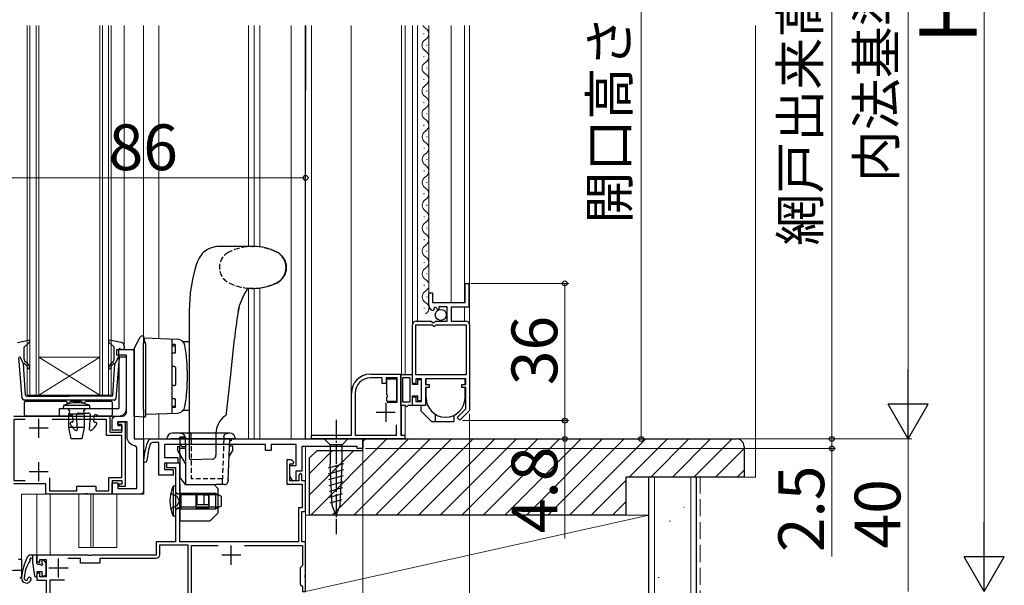
# Model space of a CAD drawing. Extents: x 0 to 1056, y 0 to 1573.
# Drawn here: x 131 to 389, y 986 to 1135 of the extents above; entities that cross this region are included whole.
import ezdxf

# ---------------------------------------------------------------- set-up
doc = ezdxf.new("R2010")
doc.units = 0
for name, pattern in [('HIDDEN', [9.525, 6.35, -3.175]), ('YCENTER_1', [13, 10, -1, 1, -1]), ('YHIDDEN_1', [4, 3, -1])]:
    doc.linetypes.add(name, pattern=pattern)
for name, color, linetype, lineweight in [('YKK_11', 7, 'CONTINUOUS', 30), ('YKK_12', 2, 'CONTINUOUS', 13), ('YKK_13', 4, 'CONTINUOUS', 30), ('YKK_D', 6, 'CONTINUOUS', 13), ('YSS_K', 3, 'CONTINUOUS', 13), ('YSS_KE', 3, 'CONTINUOUS', 30)]:
    doc.layers.add(name, color=color, linetype=linetype, lineweight=lineweight)
doc.styles.add('text-b', font='txt')

msp = doc.modelspace()

# ---------------------------------------------------------------- linework, layer by layer
at = {"layer": 'YKK_11', "linetype": 'ByBlock', "lineweight": -2, "ltscale": 0.5}
for p, q in [((247.81, 1060.52), (247.81, 1065.52)), ((247.81, 1065.52), (248.81, 1065.52)), ((248.81, 1065.52), (248.81, 1059.32)), ((238.31, 1059.72), (238.31, 1063.02)), ((238.31, 1063.02), (239.31, 1063.02)), ((239.31, 1063.02), (239.31, 1060.52)), ((239.31, 1060.52), (247.81, 1060.52)), ((240.09, 1059.26), (239.62, 1058.99)), ((239.62, 1058.99), (239.7, 1058.67)), ((240.65, 1058.7), (240.09, 1059.26)), ((240.91, 1058.8), (240.65, 1058.7)), ((243.11, 1059.42), (240.91, 1059.42)), ((240.91, 1059.42), (240.91, 1058.8)), ((243.11, 1055.62), (243.11, 1059.42)), ((248.81, 1059.32), (244.21, 1059.32)), ((244.21, 1059.32), (244.21, 1055.62)), ((239.7, 1058.67), (239.49, 1058.42)), ((234.01, 1039.27), (234.01, 1054.62)), ((234.91, 1041.52), (234.91, 1054.62)), ((234.91, 1054.62), (239.21, 1054.62)), ((235.01, 1055.62), (238.94, 1055.62)), ((238.94, 1055.62), (239.48, 1055.17)), ((239.21, 1054.62), (239.51, 1054.32)), ((239.48, 1055.17), (239.81, 1055.32)), ((239.51, 1054.32), (239.91, 1054.32)), ((239.81, 1055.32), (240.11, 1055.62)), ((239.91, 1054.32), (240.21, 1054.62)), ((240.11, 1055.62), (243.11, 1055.62)), ((240.21, 1054.62), (248.11, 1054.62)), ((244.21, 1055.62), (248.01, 1055.62)), ((248.11, 1054.62), (248.11, 1041.52)), ((249.01, 1054.62), (249.01, 1032.21)), ((223.01, 1041.72), (231.01, 1041.72)), ((226.11, 1040.72), (223.01, 1040.72)), ((226.11, 1039.22), (226.11, 1040.72)), ((230.01, 1040.72), (227.11, 1040.72)), ((227.11, 1040.72), (227.11, 1039.22)), ((230.01, 1034.32), (230.01, 1040.72)), ((231.01, 1041.72), (231.01, 1025.72)), ((248.11, 1041.52), (234.91, 1041.52)), ((227.11, 1039.22), (226.11, 1039.22)), ((234.91, 1039.27), (234.01, 1039.27)), ((236.41, 1040.52), (234.91, 1040.52)), ((234.91, 1040.52), (234.91, 1039.27)), ((236.41, 1034.52), (236.41, 1040.52)), ((248.01, 1040.52), (237.41, 1040.52)), ((237.41, 1040.52), (237.41, 1039.02)), ((237.41, 1039.02), (238.41, 1039.02)), ((238.41, 1038.22), (237.41, 1038.22)), ((237.41, 1038.22), (237.41, 1033.52)), ((238.41, 1039.02), (238.41, 1038.22)), ((247.01, 1038.22), (247.01, 1039.02)), ((247.01, 1039.02), (248.01, 1039.02)), ((248.01, 1038.22), (247.01, 1038.22)), ((248.01, 1039.02), (248.01, 1040.52)), ((248.01, 1032.63), (248.01, 1038.22)), ((218.01, 1025.72), (218.01, 1036.72)), ((219.01, 1036.72), (219.01, 1025.72)), ((234.01, 1033.52), (234.01, 1035.77)), ((234.01, 1035.77), (234.91, 1035.77)), ((234.91, 1035.77), (234.91, 1034.52)), ((227.41, 1034.32), (230.01, 1034.32)), ((237.41, 1033.52), (234.01, 1033.52)), ((234.91, 1034.52), (236.41, 1034.52)), ((245.76, 1030.38), (248.01, 1032.63)), ((246.46, 1029.67), (245.76, 1030.38)), ((249.01, 1032.21), (246.46, 1029.67)), ((229.81, 1025.72), (229.81, 1028.43)), ((207.51, 1024.72), (207.51, 1025.72)), ((207.51, 1025.72), (218.01, 1025.72)), ((219.01, 1025.72), (229.81, 1025.72)), ((231.01, 1025.72), (232.01, 1025.72)), ((232.01, 1025.72), (232.01, 1024.72)), ((164.77, 1024.43), (165.22, 1024.72)), ((165.22, 1024.72), (221, 1024.72)), ((165.82, 1023.82), (165.36, 1023.51)), ((167.5, 1023.82), (165.82, 1023.82)), ((167.5, 1015.22), (167.5, 1023.82)), ((195.5, 1023.22), (169, 1023.22)), ((169, 1023.22), (169, 1019.82)), ((195.5, 1021.72), (195.5, 1023.22)), ((203.5, 1023.22), (197, 1023.22)), ((197, 1023.22), (197, 1021.72)), ((203.5, 1017.72), (203.5, 1023.22)), ((219.5, 1022.72), (205, 1022.72)), ((205, 1022.72), (205, 1016.22)), ((232.01, 1024.72), (207.51, 1024.72)), ((219.5, 1022.22), (219.5, 1022.72)), ((221, 1024.72), (221, 1022.22)), ((197, 1021.72), (195.5, 1021.72)), ((221, 1022.22), (219.5, 1022.22)), ((169, 1019.82), (172.5, 1019.82)), ((172.5, 1018.32), (169, 1018.32)), ((169, 1018.32), (169, 1016.72)), ((172.5, 1019.82), (172.5, 1018.32)), ((201.9, 1014.92), (201.9, 1017.72)), ((201.9, 1017.72), (203.5, 1017.72)), ((171.3, 1015.22), (167.5, 1015.22)), ((169, 1016.72), (171.3, 1016.72)), ((171.3, 1016.72), (171.3, 1015.22)), ((202.67, 1013.64), (201.9, 1014.92)), ((205, 1016.22), (203.4, 1016.22)), ((203.4, 1016.22), (203.4, 1013.84)), ((203.4, 1013.84), (202.67, 1013.64))]:
    msp.add_line(p, q, dxfattribs=at)
at = {"layer": 'YKK_11', "ltscale": 0.5}
for p, q in [((227.01, 1034.22), (227.01, 1029.22)), ((224.51, 1031.72), (229.51, 1031.72)), ((189, 994.22), (184, 994.22)), ((186.5, 991.72), (186.5, 996.72)), ((141.2, 988.32), (141.2, 993.32)), ((143.7, 990.82), (138.7, 990.82))]:
    msp.add_line(p, q, dxfattribs=at)
at = {"layer": 'YKK_11'}
for p, q in [((136, 1025.01), (136, 1030.01)), ((138.5, 1027.51), (133.5, 1027.51)), ((136, 1013.61), (136, 1018.61)), ((138.5, 1016.11), (133.5, 1016.11))]:
    msp.add_line(p, q, dxfattribs=at)
at = {"layer": 'YKK_11', "linetype": 'ByBlock', "lineweight": -2, "ltscale": 0.5}
msp.add_lwpolyline([(161, 1048.21), (161, 1024.71), (163.5, 1024.71), (163.5, 1010.21), (155.3, 1010.21), (155.3, 1013.21), (156.8, 1013.21), (156.8, 1011.71), (161.7, 1011.71), (161.7, 1022.43), (161.25, 1022.93, -0.38311), (159.2, 1025.21), (159.2, 1029.21), (156.8, 1029.21), (156.8, 1028.21), (157.8, 1028.21), (157.8, 1027.01), (155.3, 1027.01), (155.3, 1029.71, -0.414213), (156.3, 1030.71), (158, 1030.71, 0.414213), (159, 1031.71), (159, 1046.71), (156.5, 1046.71), (156.5, 1048.21)], format="xyb", close=True, dxfattribs=at)
at = {"layer": 'YKK_11', "linetype": 'ByBlock', "lineweight": -2}
for points in [[(129.5, 1030.71), (154.7, 1030.71), (154.7, 1026.51), (157.8, 1026.51), (157.8, 1028.51), (156.8, 1028.51), (156.8, 1029.21), (158.7, 1029.21), (158.7, 1012.21), (157.1, 1012.21), (157.1, 1012.91), (157.9, 1012.91), (157.9, 1013.71), (155.3, 1013.71), (155.3, 1010.21), (148.96, 1010.21), (148.77, 1010.33), (148.22, 1010.33), (148.04, 1010.21), (137.9, 1010.21), (137.9, 1012.91), (129.5, 1012.91)], [(132.44, 1029.81), (129.5, 1029.81), (129.5, 1013.81), (132.44, 1013.81)], [(138.8, 1014.49), (138.8, 1011.11), (146, 1011.11), (146, 1012.31), (151, 1012.31), (151, 1011.11), (154.4, 1011.11), (154.4, 1014.61), (157.8, 1014.61), (157.8, 1025.61), (153.8, 1025.61), (153.8, 1029.81)], [(153.8, 1029.81), (139.56, 1029.81)]]:
    msp.add_lwpolyline(points, dxfattribs=at)
at = {"layer": 'YKK_11', "linetype": 'ByBlock', "lineweight": -2, "ltscale": 0.5}
for points in [[(206, 1013.72), (205, 1013.72), (205, 1015.42), (204.7, 1015.72), (204.2, 1015.22), (204.2, 1013.72), (201.9, 1013.72), (201.9, 1018.22), (202.78, 1018.22), (202.94, 1018.62), (202.3, 1019.22), (201.1, 1019.22), (201.1, 1012.82), (205.1, 1012.82), (205.1, 1006.62), (204.1, 1006.62), (204.1, 997.72), (173, 997.72), (173, 1018.32), (169.5, 1018.32), (169.5, 1017.22), (171.9, 1017.22), (171.9, 997.72), (166.8, 997.72), (166.8, 994.22), (149.96, 994.22), (149.77, 994.1), (149.22, 994.1), (149.04, 994.22), (135.5, 994.22), (135.5, 992.72), (136, 992.22), (136.3, 992.52), (136.3, 993.12), (138, 993.12), (138, 988.52), (136.3, 988.52), (136.3, 989.42), (136, 989.72), (135.5, 989.22), (135.5, 987.62), (138, 987.62), (138, 974.22)], [(206, 1005.72), (206, 1013.72)], [(206, 997.72), (205, 997.72), (205, 1005.72), (206, 1005.72)], [(205.2, 991.52), (204.9, 991.22), (204.6, 990.92), (204.6, 986.52), (204.9, 986.22), (205.2, 985.92), (205.2, 984.72), (206, 984.72), (206, 988.26), (205.88, 988.45), (205.88, 989), (206, 989.18), (206, 997.72)], [(120.8, 972.84), (138.9, 973.35), (138.9, 974.32), (153.92, 974.32), (163.46, 974.82), (175.2, 974.82), (175.2, 972.72), (177.03, 972.72), (177.22, 972.38), (177, 972), (177, 952.72), (179, 952.72), (179, 953.42), (177.9, 953.42), (177.9, 969.02), (179, 969.02), (179, 969.72), (177.9, 969.72), (177.9, 973.62), (176.1, 973.62), (176.1, 996.72), (183.04, 996.72)], [(189.96, 996.72), (205.2, 996.72)], [(205.2, 996.72), (205.2, 991.52)]]:
    msp.add_lwpolyline(points, dxfattribs=at)
msp.add_lwpolyline([(142.8, 987.62), (138.9, 987.62), (138.9, 975.22), (153.9, 975.22), (163.44, 975.72), (175.2, 975.72), (175.2, 996.82), (167.7, 996.82), (167.7, 994.32, -0.414213), (166.7, 993.32), (152, 993.32), (152, 992.12), (147, 992.12), (147, 993.32), (143.6, 993.32)], format="xyb", dxfattribs=at)
at = {"layer": 'YKK_11', "linetype": 'ByBlock', "lineweight": -2}
msp.add_lwpolyline([(130.7, 993.21), (131.5, 993.21), (131.5, 990.21), (129.5, 990.21, -0.414213)], format="xyb", dxfattribs=at)
at = {"layer": 'YKK_11', "linetype": 'ByBlock', "lineweight": -2, "ltscale": 0.5}
for centre, radius, start, end in [((239.61, 1059.72), 1.3, 180.0001, 264.7843), ((235.01, 1054.62), 1, 89.9991, 179.9991), ((248.01, 1054.62), 1, 359.9991, 89.9983), ((223.01, 1036.72), 5, 90, 180), ((223.01, 1036.72), 4, 90, 180), ((178.48, 1018.34), 15, 156.064, 177.2023), ((178.48, 1018.34), 14.1, 158.5069, 177.2023), ((163.94, 1019.05), 0.45, 177.2023, 357.2023)]:
    msp.add_arc(centre, radius, start, end, dxfattribs=at)
at = {"layer": 'YKK_12'}
for p, q in [((133, 1133.22), (133, 1036.21)), ((133.7, 1036.21), (133.7, 1133.22)), ((135.3, 1133.22), (135.3, 1036.21)), ((136, 1036.21), (136, 1133.22)), ((152, 1133.22), (152, 1036.21)), ((152.7, 1036.21), (152.7, 1133.22)), ((154.3, 1133.22), (154.3, 1036.21)), ((155, 1036.21), (155, 1133.22)), ((158.4, 1048.21), (158.4, 1133.22)), ((163.5, 1133.22), (163.5, 1011.21)), ((163.5, 1133.22), (163.5, 1024.72)), ((167.5, 1051.07), (167.5, 1133.22)), ((191, 1133.22), (191, 1075.17)), ((192.5, 1133.22), (192.5, 1075.21)), ((194, 1133.22), (194, 1075.09)), ((202.2, 1133.22), (202.2, 1024.72)), ((191, 1064.26), (191, 1024.72)), ((192.5, 1064.22), (192.5, 1024.72)), ((194, 1064.34), (194, 1024.72)), ((152, 1046.21), (136, 1046.21)), ((152, 1036.21), (136, 1046.21)), ((136, 1036.21), (152, 1046.21)), ((161, 1048.21), (160.5, 1048.21)), ((161, 1024.71), (161, 1048.21)), ((133, 1036.21), (136, 1036.21)), ((152, 1036.21), (136, 1036.21)), ((152, 1036.21), (155, 1036.21)), ((167.5, 1024.72), (167.5, 1031.35)), ((163.5, 1024.71), (161, 1024.71)), ((163.5, 1024.72), (167.5, 1024.72)), ((170.47, 1024.72), (167.5, 1024.72)), ((167.5, 1024.72), (221, 1024.72)), ((206, 1022.72), (206, 984.72)), ((131.5, 990.21), (131.5, 1010.21)), ((162.5, 1010.21), (131.5, 1010.21)), ((135.5, 1010.21), (135.5, 994.22)), ((139, 1010.21), (139, 994.22)), ((146.5, 1010.21), (146.5, 996.22)), ((149.7, 996.22), (149.7, 1010.21)), ((150.3, 1010.21), (150.3, 996.22)), ((156.5, 1010.21), (156.5, 996.22)), ((139, 994.22), (135.5, 994.22)), ((146.5, 996.22), (156.5, 996.22)), ((131.5, 990.21), (127.7, 990.21)), ((127.7, 990.21), (131.5, 990.21))]:
    msp.add_line(p, q, dxfattribs=at)
at = {"layer": 'YKK_12', "ltscale": 0.5}
for p, q in [((207.51, 1133.22), (207.51, 1123.22)), ((207.51, 1025.72), (207.51, 1133.22)), ((217.91, 1133.22), (217.91, 1123.22)), ((231.11, 1133.22), (231.11, 1123.22)), ((232.11, 1133.22), (232.11, 1123.22)), ((234.01, 1123.22), (234.01, 1133.22)), ((235.31, 1133.22), (235.31, 1123.22)), ((237.05, 1131.1), (237.05, 1130.9)), ((238.31, 1133.22), (238.31, 1062.52)), ((244.21, 1123.22), (244.21, 1133.22)), ((247.71, 1123.22), (247.71, 1133.22)), ((249.01, 1123.22), (249.01, 1133.22)), ((237.81, 1128.1), (237.81, 1127.9)), ((237.03, 1125.09), (237.03, 1124.89)), ((237.05, 1125.1), (237.05, 1124.9)), ((217.91, 1123.22), (217.91, 1025.8)), ((231.11, 1041.52), (231.11, 1123.22)), ((232.11, 1041.52), (232.11, 1123.22)), ((234.01, 1054.63), (234.01, 1123.22)), ((235.31, 1123.22), (235.31, 1055.62)), ((237.81, 1122.1), (237.81, 1121.9)), ((244.21, 1060.52), (244.21, 1123.22)), ((247.71, 1060.6), (247.71, 1123.22)), ((249.01, 1054.38), (249.01, 1123.22)), ((237.05, 1119.1), (237.05, 1118.9)), ((237.81, 1116.1), (237.81, 1115.9)), ((237.05, 1113.1), (237.05, 1112.9)), ((237.81, 1110.1), (237.81, 1109.9)), ((237.05, 1107.1), (237.05, 1106.9)), ((237.83, 1104.11), (237.83, 1103.91)), ((237.07, 1101.11), (237.07, 1100.91)), ((237.83, 1098.11), (237.83, 1097.91)), ((237.07, 1095.11), (237.07, 1094.91)), ((237.83, 1092.11), (237.83, 1091.91)), ((237.05, 1089.1), (237.05, 1088.9)), ((237.07, 1089.11), (237.07, 1088.91)), ((237.83, 1086.11), (237.83, 1085.91)), ((237.07, 1083.11), (237.07, 1082.91)), ((237.83, 1080.11), (237.83, 1079.91)), ((237.07, 1077.11), (237.07, 1076.91)), ((237.83, 1074.11), (237.83, 1073.91)), ((237.07, 1071.11), (237.07, 1070.91)), ((237.84, 1068.12), (237.84, 1067.92)), ((237.08, 1065.12), (237.08, 1064.92)), ((237.84, 1062.12), (237.84, 1061.92)), ((237.08, 1059.12), (237.08, 1058.92)), ((247.71, 1055.62), (247.71, 1059.32)), ((231.11, 1025.8), (231.11, 1033.52)), ((232.11, 1025.72), (232.11, 1033.52)), ((232.11, 1025.72), (231.31, 1025.72))]:
    msp.add_line(p, q, dxfattribs=at)
for centre, start, end in [((238.27, 1134), 207.0577, 240.8006), ((236.59, 1131), 299.1906, 60.8094), ((238.27, 1128), 119.1994, 240.8006), ((236.59, 1125), 299.1906, 60.8094), ((238.27, 1122), 119.1994, 240.8006), ((236.59, 1119), 299.1906, 60.8094), ((238.27, 1116), 119.1994, 240.8006), ((236.59, 1113), 299.1906, 60.8094), ((238.27, 1110), 119.1994, 240.8006), ((236.59, 1107), 299.1906, 60.8094), ((238.29, 1104.01), 119.1994, 240.8006), ((236.61, 1101.01), 299.1906, 60.8094), ((238.29, 1098.01), 119.1994, 240.8006), ((236.61, 1095.01), 299.1906, 60.8094), ((238.29, 1092.01), 119.1994, 240.8006), ((236.61, 1089.01), 299.1906, 60.8094), ((238.29, 1086.01), 119.1994, 240.8006), ((236.61, 1083.01), 299.1906, 60.8094), ((238.29, 1080.01), 119.1994, 240.8006), ((236.61, 1077.01), 299.1906, 60.8094), ((238.29, 1074.01), 119.1994, 240.8006), ((236.61, 1071.01), 299.1906, 60.8094), ((238.3, 1068.02), 119.1994, 240.8006), ((236.63, 1065.02), 299.1906, 60.8094), ((238.3, 1062.02), 119.1994, 240.8006), ((236.63, 1059.02), 299.1906, 60.8094)]:
    msp.add_arc(centre, 1.72, start, end, dxfattribs=at)
at = {"layer": 'YKK_12'}
msp.add_arc((162.5, 1011.21), 1, 270, 0, dxfattribs=at)
at = {"layer": 'YKK_13'}
for p, q in [((206.01, 1133.22), (206.01, 1116.22)), ((206.01, 1024.72), (206.01, 1133.22)), ((180.09, 1074.3), (179.66, 1074.01)), ((180.58, 1074.57), (180.09, 1074.3)), ((181.09, 1074.79), (180.58, 1074.57)), ((181.64, 1074.97), (181.09, 1074.79)), ((182.21, 1075.1), (181.64, 1074.97)), ((182.7, 1075.17), (182.21, 1075.1)), ((183.25, 1075.21), (182.7, 1075.17)), ((192.25, 1075.21), (183.25, 1075.21)), ((191.99, 1075.21), (192.25, 1075.21)), ((192.14, 1075.21), (192.14, 1075.21)), ((178.09, 1072.16), (177.69, 1071.28)), ((178.33, 1072.58), (178.09, 1072.16)), ((178.6, 1072.97), (178.33, 1072.58)), ((178.91, 1073.34), (178.6, 1072.97)), ((179.25, 1073.68), (178.91, 1073.34)), ((179.66, 1074.01), (179.25, 1073.68)), ((177.04, 1069.44), (176.77, 1068.49)), ((177.34, 1070.37), (177.04, 1069.44)), ((177.69, 1071.28), (177.34, 1070.37)), ((176.3, 1066.56), (175.95, 1064.57)), ((176.77, 1068.49), (176.3, 1066.56)), ((175.95, 1064.57), (175.75, 1063.01)), ((191.99, 1064.21), (190.96, 1064.21)), ((192.25, 1064.21), (191.99, 1064.21)), ((192.31, 1064.21), (192.14, 1064.21)), ((192.43, 1064.21), (192.31, 1064.21)), ((175.61, 1061.43), (175.53, 1059.83)), ((175.75, 1063.01), (175.61, 1061.43)), ((175.53, 1059.83), (175.5, 1058.21)), ((188.54, 1059.25), (188.41, 1058.7)), ((188.54, 1059.25), (188.63, 1059.63)), ((175.5, 1058.21), (175.5, 1055.67)), ((188.41, 1058.7), (188.28, 1057.89)), ((175.5, 1055.67), (175.5, 1019.73)), ((161.91, 1050.07), (162.6, 1051.41)), ((163.17, 1051.79), (163.5, 1051.81)), ((163.5, 1051.81), (163.5, 1051.41)), ((163.5, 1051.21), (172.46, 1050.9)), ((161.08, 1048.46), (161.91, 1050.07)), ((163.5, 1032.41), (163.5, 1049.82)), ((164, 1049.54), (164, 1032.41)), ((171, 1031.47), (171, 1050.95)), ((171.8, 1049.46), (171, 1049.46)), ((171, 1049.11), (171.8, 1049.11)), ((171.8, 1049.46), (171.8, 1047.21)), ((175.5, 1050.21), (174.01, 1050.21)), ((175.5, 1050.21), (175.5, 1032.21)), ((186.83, 1045.91), (187.1, 1048.45)), ((187.1, 1048.45), (187.36, 1050.98)), ((159, 1046.21), (157, 1046.21)), ((157, 1046.21), (157, 1032.71)), ((159, 1032.71), (159, 1046.21)), ((161, 1046.86), (161, 1048.14)), ((161, 1032.56), (161, 1046.86)), ((171.8, 1047.21), (171, 1047.21)), ((186.56, 1043.37), (186.83, 1045.91)), ((171.5, 1043.71), (171, 1043.71)), ((186.29, 1040.83), (186.56, 1043.37)), ((172, 1039.21), (172, 1043.21)), ((185.28, 1031.44), (186.29, 1040.83)), ((171.5, 1038.71), (171, 1038.71)), ((132.25, 1031.01), (132.25, 1034.31)), ((132.55, 1034.61), (143, 1034.61)), ((144.49, 1034.61), (147, 1034.61)), ((148.49, 1034.61), (154.95, 1034.61)), ((155.25, 1034.31), (155.25, 1031.01)), ((171.8, 1035.21), (171, 1035.21)), ((171, 1033.31), (171.8, 1033.31)), ((171.8, 1032.96), (171, 1032.96)), ((171.8, 1035.21), (171.8, 1033)), ((143.85, 1030.71), (132.55, 1030.71)), ((141.5, 1032.71), (157, 1032.71)), ((141.5, 1030.71), (141.5, 1032.71)), ((141.5, 1030.71), (157, 1030.71)), ((144.02, 1030.77), (144.42, 1031.06)), ((145, 1029.33), (144.9, 1030.83)), ((146.14, 1027.23), (145.9, 1030.87)), ((146.5, 1031.51), (149, 1031.51)), ((149.35, 1027.23), (149.59, 1030.87)), ((150.49, 1029.33), (150.59, 1030.83)), ((151.47, 1030.77), (151.07, 1031.06)), ((154.95, 1030.71), (151.64, 1030.71)), ((161, 1030.56), (161, 1032.56)), ((163.5, 1030.41), (161, 1030.56)), ((163.73, 1030.43), (163.5, 1030.41)), ((164, 1031.23), (172.46, 1031.52)), ((175.5, 1032.21), (174.01, 1032.21)), ((144.8, 1029.11), (144.55, 1029.11)), ((150.69, 1029.11), (150.95, 1029.11)), ((186.1, 1026.22), (171.1, 1026.22)), ((173.27, 1026.22), (173.28, 1026.22)), ((182.5, 1026.21), (182.5, 1020.42)), ((169.6, 1024.72), (170.6, 1024.72)), ((187.6, 1024.72), (170.6, 1024.72)), ((172.5, 1021.72), (172.5, 1022.72)), ((172.5, 1022.72), (173, 1022.72)), ((173, 1024.72), (173, 1022.83)), ((173, 1022.72), (173, 1022.83)), ((174.5, 1023.22), (174.5, 1024.72)), ((174.5, 1023.22), (174.5, 1022.72)), ((185.71, 1013.69), (186.1, 1024.72)), ((186.9, 1022.82), (186.03, 1022.82)), ((186.5, 1024.22), (186.08, 1024.22)), ((186.5, 1024.72), (186.5, 1024.22)), ((186.9, 1021.82), (186.9, 1022.82)), ((206.01, 1024.72), (217.71, 1024.72)), ((174.5, 1018.26), (172.5, 1021.72)), ((173, 1020.86), (173, 1014.72)), ((186.9, 1021.82), (185.94, 1020.16)), ((174.5, 1018.73), (174.5, 1014.43)), ((181.53, 1019.42), (176.02, 1019.23)), ((173, 1012.72), (173, 1014.72)), ((174.5, 1012.72), (173, 1014.72)), ((173, 1012.72), (173, 1003.22)), ((174.5, 1012.72), (178, 1012.72)), ((178, 1012.72), (182.5, 1012.72)), ((182, 1012.72), (183, 1011.72)), ((184.72, 1012.72), (182.5, 1012.72)), ((177.2, 1010.22), (177.2, 1006.72)), ((180.7, 1010.22), (177.2, 1010.22)), ((177.5, 1010.22), (177.5, 1007.52)), ((179.32, 1010.02), (179.32, 1007.52)), ((179.32, 1010.02), (180.5, 1010.02)), ((180.5, 1010.02), (180.5, 1010.22)), ((180.5, 1010.02), (180.5, 1007.52)), ((180.7, 1006.72), (180.7, 1010.22)), ((183, 1011.72), (183, 1005.72)), ((177.5, 1007.52), (179.32, 1007.52)), ((179.32, 1007.52), (180.5, 1007.52)), ((177.2, 1006.72), (180.7, 1006.72)), ((183, 1005.22), (181, 1003.22)), ((183, 1005.72), (183, 1005.22)), ((173, 1003.22), (174.5, 1003.22)), ((174.5, 1003.22), (180.5, 1003.22)), ((180.5, 1003.22), (181, 1003.22)), ((134.5, 993.22), (134.46, 993.22)), ((131.5, 990.21), (131.5, 988.74)), ((134.55, 991.16), (134.9, 988.78)), ((135.5, 989.62), (135.5, 988.82))]:
    msp.add_line(p, q, dxfattribs=at)
at = {"layer": 'YKK_13', "ltscale": 0.5}
for p, q in [((130.42, 1050.06), (133.35, 1050.61)), ((132.2, 1045.68), (132.2, 1048.68)), ((132.3, 1048.9), (133.6, 1050.09)), ((155.7, 1048.9), (154.4, 1050.09)), ((157.58, 1050.06), (154.65, 1050.61)), ((155.8, 1045.68), (155.8, 1048.68)), ((158.4, 1049.08), (158.4, 1048.51)), ((131.65, 1035.35), (130.8, 1046.09)), ((131, 1046.41), (132.01, 1044.41)), ((157, 1046.41), (155.99, 1044.41)), ((156.35, 1035.35), (157.2, 1046.09)), ((157, 1046.41), (157, 1048.11)), ((157.38, 1048.4), (158.02, 1048.22)), ((132.57, 1036.18), (132.01, 1044.41)), ((132.36, 1044.43), (132.74, 1044.1)), ((133.06, 1044.49), (132.56, 1044.91)), ((154.94, 1044.49), (155.44, 1044.91)), ((155.64, 1044.43), (155.26, 1044.1)), ((155.43, 1036.18), (155.99, 1044.41)), ((231.01, 1033.52), (231.01, 1041.52)), ((234.01, 1041.52), (231.01, 1041.52)), ((233.31, 1040.72), (231.51, 1040.72)), ((231.51, 1034.32), (231.51, 1040.72)), ((233.31, 1040.72), (233.31, 1034.32)), ((234.01, 1039.02), (234.01, 1041.52)), ((227.31, 1036.32), (227.31, 1040.32)), ((227.51, 1040.52), (229.61, 1040.52)), ((229.81, 1040.32), (229.81, 1034.72)), ((235.41, 1039.02), (234.01, 1039.02)), ((235.41, 1040.27), (236.41, 1040.27)), ((235.41, 1039.02), (235.41, 1040.27)), ((236.41, 1034.77), (236.41, 1040.27)), ((237.61, 1039.04), (237.61, 1040.52)), ((237.61, 1035.52), (237.61, 1038.21)), ((247.81, 1039.04), (247.81, 1040.52)), ((247.81, 1035.52), (247.81, 1038.2)), ((132.87, 1035.91), (144, 1035.91)), ((155.13, 1035.91), (144, 1035.91)), ((227.31, 1034.72), (227.31, 1035.72)), ((234.01, 1036.02), (235.41, 1036.02)), ((234.01, 1033.52), (234.01, 1036.02)), ((235.41, 1034.77), (235.41, 1036.02)), ((155.85, 1034.91), (132.15, 1034.91)), ((229.61, 1034.52), (227.51, 1034.52)), ((232.21, 1033.52), (231.01, 1033.52)), ((233.31, 1034.32), (231.51, 1034.32)), ((234.01, 1033.52), (232.81, 1033.52)), ((235.41, 1034.77), (236.41, 1034.77)), ((236.21, 1033.52), (236.21, 1032.12)), ((236.21, 1032.12), (239.01, 1029.32)), ((240.01, 1031.2), (240.01, 1029.32)), ((244.91, 1030.92), (244.91, 1029.32)), ((239.01, 1029.32), (244.91, 1029.32)), ((212.45, 1024.72), (210.9, 1024.72)), ((210.9, 1024.72), (212.45, 1023.17)), ((215.55, 1024.72), (212.45, 1024.72)), ((212.45, 1023.17), (212.45, 1018.06)), ((215.55, 1023.17), (212.45, 1023.17)), ((215.55, 1024.72), (217.1, 1024.72)), ((217.1, 1024.72), (215.55, 1023.17)), ((215.55, 1018.06), (215.55, 1023.17)), ((211.98, 1017.13), (216.07, 1018.23)), ((212.97, 1007.22), (212.45, 1018.06)), ((215.03, 1007.22), (215.55, 1018.06)), ((212.05, 1015.6), (216, 1016.66)), ((212.12, 1014.06), (215.92, 1015.08)), ((212.2, 1012.53), (215.85, 1013.51)), ((212.27, 1011), (215.77, 1011.94)), ((212.34, 1009.46), (215.7, 1010.36)), ((212.42, 1007.93), (215.62, 1008.79)), ((214, 1004.72), (212.97, 1007.22)), ((214, 1004.72), (215.03, 1007.22)), ((135.2, 994.22), (133.87, 994.22)), ((134.5, 991.89), (134.5, 994.22)), ((135.5, 992.12), (135.5, 993.92)), ((135.8, 991.82), (136.34, 991.82)), ((136.8, 992.82), (136.8, 992.28)), ((137.14, 992.96), (137.81, 992.29)), ((137.9, 992.08), (137.9, 989.12)), ((135.8, 989.92), (136.8, 989.92)), ((136.8, 989.92), (136.8, 989.12)), ((137.1, 988.82), (137.6, 988.82))]:
    msp.add_line(p, q, dxfattribs=at)
at = {"layer": 'YKK_13', "linetype": 'ByBlock', "lineweight": -2, "ltscale": 0.5}
for p, q in [((142.51, 1033.51), (142.44, 1032.71)), ((149.37, 1033.51), (142.51, 1033.51)), ((149.44, 1032.71), (149.37, 1033.51)), ((142.44, 1032.71), (149.44, 1032.71)), ((143.59, 1032.71), (144.08, 1032.12)), ((144.08, 1032.12), (143.94, 1031.31)), ((143.94, 1027.71), (143.94, 1031.31)), ((143.94, 1031.31), (147.94, 1031.31)), ((148.28, 1032.71), (147.79, 1032.12)), ((147.79, 1032.12), (147.94, 1031.31)), ((147.94, 1031.31), (147.94, 1027.71)), ((147.94, 1027.71), (143.94, 1027.71)), ((144.54, 1024.71), (143.94, 1027.71)), ((147.94, 1027.71), (147.34, 1024.71)), ((147.34, 1024.71), (144.54, 1024.71)), ((171.26, 1012.37), (171.9, 1012.42)), ((171.26, 1012.37), (171.26, 1004.48)), ((171.9, 1012.42), (171.9, 1004.42)), ((171.9, 1010.77), (172.49, 1010.28)), ((172.49, 1010.28), (173.3, 1010.42)), ((182.5, 1010.42), (173.3, 1010.42)), ((173.3, 1010.42), (173.3, 1006.42)), ((182.5, 1006.42), (182.5, 1010.42)), ((182.5, 1010.42), (183.9, 1009.72)), ((183.9, 1009.72), (183.9, 1007.12)), ((183.9, 1007.12), (182.5, 1006.42)), ((171.9, 1006.08), (172.49, 1006.57)), ((172.49, 1006.57), (173.3, 1006.42)), ((173.3, 1006.42), (182.5, 1006.42)), ((171.9, 1004.42), (171.26, 1004.48))]:
    msp.add_line(p, q, dxfattribs=at)
at = {"layer": 'YKK_13', "linetype": 'YCENTER_1', "ltscale": 0.5}
msp.add_line((214, 1029.72), (214, 999.72), dxfattribs=at)
at = {"layer": 'YKK_13', "linetype": 'HIDDEN'}
for p, q in [((174.5, 1025.22), (173, 1025.22)), ((173, 1024.72), (173, 1025.22)), ((173.1, 1025.22), (174.5, 1025.22)), ((173.26, 1026.22), (173.28, 1026.22)), ((174.5, 1024.72), (174.23, 1025.54)), ((174.5, 1025.22), (174.5, 1024.92)), ((176, 1024.83), (176, 1025.96)), ((184.57, 1025.26), (184.55, 1024.72)), ((173.5, 1022.72), (173, 1023.22)), ((173, 1022.22), (173, 1022.72)), ((173.5, 1022.72), (174.5, 1022.72)), ((174.5, 1024.92), (174.5, 1024.72)), ((174.5, 1022.72), (174.5, 1022.52)), ((174.5, 1022.22), (173, 1022.22)), ((173, 1020.86), (173, 1022.22)), ((174.5, 1022.52), (174.5, 1018.85)), ((174.5, 1014.43), (174.5, 1012.72)), ((184.1, 1014.22), (184.1, 1012.72))]:
    msp.add_line(p, q, dxfattribs=at)
at = {"layer": 'YKK_13', "linetype": 'HIDDEN', "ltscale": 0.2}
for p, q in [((176, 1024.72), (176, 1014.22)), ((184.55, 1024.72), (184.18, 1014.22)), ((184.18, 1014.22), (176, 1014.22))]:
    msp.add_line(p, q, dxfattribs=at)
at = {"layer": 'YKK_13', "linetype": 'ByBlock', "lineweight": -2}
for p, q in [((172.34, 1009.57), (170.61, 1010.42)), ((173.3, 1010.04), (172.28, 1010.28)), ((183.26, 1010.04), (173.3, 1010.04)), ((170.61, 1006.42), (172.34, 1007.28)), ((172.95, 1008.42), (172.34, 1009.57)), ((172.34, 1007.28), (172.95, 1008.42)), ((173.3, 1006.8), (172.28, 1006.56)), ((183.26, 1006.8), (173.3, 1006.8))]:
    msp.add_line(p, q, dxfattribs=at)
at = {"layer": 'YKK_13', "ltscale": 0.5}
msp.add_circle((241.46, 1057.27), 1.45, dxfattribs=at)
at = {"layer": 'YKK_13', "linetype": 'YHIDDEN_1', "ltscale": 0.5}
for centre, radius, start, end in [((192.14, 1061.18), 14.03, 63.519, 116.481), ((187.89, 1069.71), 4.5, 116.481, 243.519), ((192.14, 1078.24), 14.03, 243.519, 296.481)]:
    msp.add_arc(centre, radius, start, end, dxfattribs=at)
at = {"layer": 'YKK_13'}
for centre, radius, start, end in [((192.25, 1061.18), 14.03, 63.519, 90), ((196.39, 1069.71), 4.5, 296.481, 63.519), ((196.5, 1069.71), 4.5, 296.481, 63.519), ((193.56, 1061.42), 3.81, 132.8365, 148.9518), ((192.25, 1078.24), 14.03, 270, 296.481), ((208.53, 1053.05), 20.97, 150.4734, 165.5616), ((295.47, 1040.25), 108.64, 170.6583, 174.3328), ((163.22, 1051.09), 0.7, 93.5, 152.7839), ((161.7, 1048.14), 0.7, 152.7839, 180), ((172.39, 1048.9), 2, 9.1213, 88), ((174.01, 1050.46), 0.25, 223.9494, 270), ((124.5, 1041.21), 50.5, 350.8787, 9.1213), ((171.5, 1043.21), 0.5, 0, 90), ((171.5, 1039.21), 0.5, 270, 0), ((132.55, 1034.31), 0.3, 90, 180), ((143, 1034.31), 0.3, 22.0243, 90), ((143.75, 1034.61), 0.5, 202.0243, 337.9757), ((144.49, 1034.31), 0.3, 90, 157.9757), ((147, 1034.31), 0.3, 22.0243, 90), ((147.75, 1034.61), 0.5, 202.0243, 337.9757), ((148.49, 1034.31), 0.3, 90, 157.9757), ((154.95, 1034.31), 0.3, 360, 90), ((172.39, 1033.52), 2, 272, 350.8787), ((132.55, 1031.01), 0.3, 180, 270), ((143.85, 1031.01), 0.3, 270, 305.7488), ((144.6, 1030.81), 0.3, 3.8976, 125.7488), ((146.5, 1030.91), 0.6, 90, 183.8976), ((149, 1030.91), 0.6, 356.1024, 90), ((149, 1030.91), 0.6, 356.1024, 90), ((150.89, 1030.81), 0.3, 54.2512, 176.1024), ((151.64, 1031.01), 0.3, 234.2512, 270), ((154.95, 1031.01), 0.3, 270, 360), ((157, 1032.71), 2, 270, 0), ((163.7, 1030.73), 0.3, 275, 359.9987), ((174.01, 1031.96), 0.25, 90, 136.0506), ((188, 1026.21), 5.5, 124.86, 180), ((184.28, 1031.55), 1, 304.86, 353.8839), ((144.55, 1028.81), 0.3, 90, 206.4251), ((148.75, 1030.9), 5, 206.4251, 231.7626), ((144.8, 1029.31), 0.2, 270, 3.8976), ((146.74, 1030.9), 5, 308.2374, 333.5749), ((150.69, 1029.31), 0.2, 176.1024, 270), ((150.95, 1028.81), 0.3, 333.5749, 90), ((145.85, 1027.21), 0.3, 231.7626, 3.8976), ((149.65, 1027.21), 0.3, 176.1024, 308.2374), ((171.1, 1024.72), 1.5, 90, 180), ((186.1, 1024.72), 1.5, 360, 90), ((181.5, 1020.42), 1, 272, 0), ((176, 1019.73), 0.5, 180, 272), ((184.72, 1013.72), 1, 270, 18.0398), ((133.87, 993.22), 1, 90, 153.974), ((146.45, 987.08), 15, 153.974, 175.2944), ((141.48, 987.7), 9.3, 146.3878, 176.6999), ((133.49, 993.02), 0.3, 326.3878, 21.9453), ((134, 993.22), 0.25, 33.0557, 201.9453), ((134.46, 993.52), 0.3, 213.0557, 270), ((139.5, 991.89), 5, 180, 188.3559), ((135.8, 989.62), 0.3, 90, 180), ((131, 988.74), 0.5, 272, 0), ((132.8, 988.2), 1.3, 175.2944, 340.9932), ((132.8, 988.2), 0.6, 176.6999, 261.8001), ((132.76, 987.91), 0.3, 261.8001, 2.607), ((133.56, 987.94), 0.5, 340.9932, 182.607), ((135.2, 988.82), 0.3, 188.3559, 360)]:
    msp.add_arc(centre, radius, start, end, dxfattribs=at)
at = {"layer": 'YKK_13', "ltscale": 0.5}
for centre, radius, start, end in [((132.5, 1048.68), 0.3, 132.3553, 180), ((133.4, 1050.31), 0.3, 312.3553, 100.5121), ((154.6, 1050.31), 0.3, 79.4879, 227.6447), ((155.5, 1048.68), 0.3, 0, 47.6447), ((157.4, 1049.08), 1, 0, 79.4879), ((158.1, 1048.51), 0.3, 254.4346, 0), ((157.3, 1048.11), 0.3, 74.4346, 180), ((156.9, 1046.13), 0.3, 353.3791, 70.5288), ((132.23, 1044.27), 0.2, 50, 186.6209), ((133.2, 1045.68), 1, 180, 230), ((132.1, 1043.34), 1, 0, 50), ((132.1, 1043.34), 1.5, 0, 50), ((133.35, 1043.34), 0.25, 180, 0), ((155.9, 1043.34), 1.5, 130, 180), ((154.65, 1043.34), 0.25, 180, 0), ((155.9, 1043.34), 1, 130, 180), ((154.8, 1045.68), 1, 310, 0), ((155.77, 1044.27), 0.2, 353.3791, 130), ((227.51, 1040.32), 0.2, 90, 180.0044), ((229.61, 1040.32), 0.2, 0, 89.9956), ((132.87, 1036.21), 0.3, 186.6209, 270), ((155.13, 1036.21), 0.3, 270, 353.3791), ((227.31, 1036.02), 0.3, 270.0029, 89.9971), ((242.71, 1035.52), 5.1, 180, 0), ((132.15, 1035.41), 0.5, 186.6209, 270), ((155.85, 1035.41), 0.5, 270, 353.3791), ((227.51, 1034.72), 0.2, 180, 270), ((229.61, 1034.72), 0.2, 270.0044, 0), ((232.51, 1033.52), 0.3, 180, 0), ((135.2, 993.92), 0.3, 0, 90), ((135.8, 992.12), 0.3, 180, 270), ((136.34, 991.52), 0.3, 33.0557, 90), ((136.8, 991.82), 0.25, 213.0557, 56.9443), ((137, 992.82), 0.2, 45, 180), ((137.1, 992.28), 0.3, 180, 236.9443), ((137.6, 992.08), 0.3, 0, 45), ((137.1, 989.12), 0.3, 180, 270), ((137.6, 989.12), 0.3, 270, 0)]:
    msp.add_arc(centre, radius, start, end, dxfattribs=at)
at = {"layer": 'YKK_13', "linetype": 'ByBlock', "lineweight": -2, "ltscale": 0.5}
for centre, radius, start, end in [((145.94, 1025.51), 8.7, 66.7775, 113.2225), ((179.9, 1008.42), 9.5, 155.4723, 204.5277)]:
    msp.add_arc(centre, radius, start, end, dxfattribs=at)
at = {"layer": 'YKK_13', "linetype": 'HIDDEN', "extrusion": (-3e-16, 0, -1)}
for centre, major_axis, start_param, end_param in [((175.3, 1025.22), (1.02, 0), 4.712389, 5.299004), ((172.49, 1021.06), (6.1, 0), 5.299004, 5.326639)]:
    msp.add_ellipse(centre, major_axis=major_axis, ratio=0.98387, start_param=start_param, end_param=end_param, dxfattribs=at)
at = {"layer": 'YKK_13'}
for points in [[(163.5, 1051.41), (163.5, 1051.38), (163.5, 1051.34), (163.5, 1051.3)], [(163.76, 1050.47), (163.77, 1050.45), (163.78, 1050.42), (163.79, 1050.39)], [(163.91, 1050.06), (163.86, 1050.2), (163.81, 1050.34), (163.76, 1050.47)], [(163.91, 1050.06), (163.93, 1050), (163.95, 1049.94), (163.96, 1049.88)], [(163.96, 1049.88), (163.95, 1049.94), (163.93, 1050), (163.91, 1050.06)], [(163.96, 1049.88), (163.99, 1049.77), (164, 1049.66), (164, 1049.54)]]:
    msp.add_open_spline(points, degree=3, dxfattribs=at)
for points, knots in [([(163.5, 1051.36), (163.51, 1051.32), (163.51, 1051.28), (163.52, 1051.24), (163.54, 1051.18), (163.55, 1051.11), (163.59, 1050.99), (163.61, 1050.92), (163.67, 1050.73), (163.71, 1050.6), (163.76, 1050.47)], [-0.144848, -0.144848, -0.144848, -0.144848, 0, 0, 0, 0.25, 0.25, 0.5, 0.5, 1, 1, 1, 1]), ([(163.5, 1051.3), (163.5, 1051.19), (163.5, 1051.06), (163.5, 1050.79), (163.5, 1050.64), (163.5, 1050.49)], [0, 0, 0, 0, 0.5, 0.5, 1, 1, 1, 1]), ([(163.5, 1050.49), (163.5, 1050.38), (163.5, 1050.27), (163.5, 1050.04), (163.5, 1049.93), (163.5, 1049.82)], [0, 0, 0, 0, 0.5, 0.5, 1, 1, 1, 1]), ([(163.5, 1032.41), (163.5, 1032.28), (163.5, 1032.15), (163.5, 1031.89), (163.5, 1031.76), (163.5, 1031.52), (163.5, 1031.41), (163.5, 1031.19), (163.5, 1031.09), (163.5, 1030.81), (163.5, 1030.66), (163.5, 1030.51), (163.5, 1030.48), (163.5, 1030.42), (163.5, 1030.41), (163.5, 1030.41)], [0, 0, 0, 0, 0.125, 0.125, 0.25, 0.25, 0.375, 0.375, 0.5, 0.5, 0.75, 0.75, 0.875, 0.875, 1, 1, 1, 1]), ([(164, 1032.41), (164, 1032.3), (164, 1032.19), (164, 1031.97), (164, 1031.87), (164, 1031.66), (164, 1031.57), (164, 1031.39), (164, 1031.3), (164, 1031.07), (164, 1030.94), (164, 1030.77), (164, 1030.73), (164, 1030.73)], [0, 0, 0, 0, 0.125, 0.125, 0.25, 0.25, 0.375, 0.375, 0.5, 0.5, 0.75, 0.75, 1, 1, 1, 1])]:
    msp.add_open_spline(points, degree=3, knots=knots, dxfattribs=at)
at = {"layer": 'YKK_13', "linetype": 'HIDDEN'}
for points, knots in [([(173.28, 1026.22), (173.28, 1026.22), (173.4, 1026.22), (173.63, 1026.18), (173.9, 1026.02), (174.11, 1025.8), (174.19, 1025.63), (174.23, 1025.54)], [0, 0, 0, 0, 0.004938, 0.300251, 0.603301, 0.799536, 1, 1, 1, 1]), ([(184.57, 1025.26), (184.58, 1025.34), (184.59, 1025.51), (184.7, 1025.75), (184.88, 1025.97), (185.18, 1026.17), (185.42, 1026.22), (185.56, 1026.22), (185.57, 1026.22)], [0, 0, 0, 0, 0.1304282, 0.2643071, 0.4672442, 0.6757237, 0.9958227, 1, 1, 1, 1]), ([(185.67, 1014.03), (185.68, 1013.98), (185.71, 1013.88), (185.72, 1013.77), (185.72, 1013.71), (185.71, 1013.69), (185.71, 1013.69), (185.71, 1013.69)], [0, 0, 0, 0, 0.392849, 0.786114, 0.980608, 0.99446, 1, 1, 1, 1])]:
    msp.add_open_spline(points, degree=3, knots=knots, dxfattribs=at)
at = {"layer": 'YKK_D', "ltscale": 1.5}
for p, q in [((384, 995.22), (384, 1274.22)), ((364, 1035.22), (364, 1244.22)), ((120, 1093.24), (206, 1093.24)), ((206, 1081.41), (206, 1094.24)), ((222, 1024.72), (365, 1024.72)), ((222, 1024.72), (365, 1024.72)), ((364, 1024.72), (364, 984.72)), ((221, 1021.52), (221, 911.72))]:
    msp.add_line(p, q, dxfattribs=at)
at = {"layer": 'YKK_D'}
for p, q in [((344, 1251.72), (344, 1024.72)), ((294.01, 1238.72), (294.01, 1024.72)), ((249.31, 1065.52), (275.01, 1065.52)), ((274.01, 1029.52), (274.01, 1065.52)), ((249.01, 1031.34), (249.01, 911.72)), ((247.11, 1029.52), (275.01, 1029.52)), ((252.01, 1029.52), (275.01, 1029.52)), ((274.01, 1029.52), (274.01, 1024.72)), ((344, 1024.72), (344, 1027.27)), ((221.3, 1024.72), (345, 1024.72)), ((221.5, 1024.72), (345, 1024.72)), ((221.5, 1024.72), (295.01, 1024.72)), ((252.01, 1024.72), (275.01, 1024.72)), ((274.01, 1024.72), (274.01, 998.6)), ((344, 1024.72), (344, 1022.22)), ((221.01, 1021.64), (221.01, 911.72)), ((221.7, 1022.22), (345, 1022.22)), ((344, 1022.22), (344, 993.9))]:
    msp.add_line(p, q, dxfattribs=at)
at = {"layer": 'YKK_D', "lineweight": -2}
for p, q in [((364, 1024.72), (364, 1042.9)), ((364, 1024.72), (358.75, 1033.81)), ((369.25, 1033.81), (358.75, 1033.81)), ((364, 1024.72), (369.25, 1033.81)), ((384, 984.72), (384, 1002.9)), ((384, 984.72), (378.75, 993.81)), ((389.25, 993.81), (378.75, 993.81)), ((384, 984.72), (389.25, 993.81))]:
    msp.add_line(p, q, dxfattribs=at)
at = {"layer": 'YKK_D', "linetype": 'ByBlock', "lineweight": -2}
for centre, radius in [((206, 1093.24), 0.637), ((274.01, 1065.52), 0.638), ((274.01, 1029.52), 0.637), ((274.01, 1029.52), 0.638), ((274.01, 1024.72), 0.637), ((294.01, 1024.72), 0.637), ((344, 1024.72), 0.637), ((344, 1024.72), 0.637), ((344, 1022.22), 0.638)]:
    msp.add_circle(centre, radius, dxfattribs=at)
at = {"layer": 'YSS_K', "ltscale": 1.5}
for p, q in [((324, 1133.22), (324, 1014.72)), ((297.5, 1014.72), (297.5, 836.42, 0)), ((307, 1014.72), (307, 836.42, 0)), ((316.46, 1014.72), (324, 1014.72)), ((206, 1004.71), (296, 1004.71)), ((206, 984.72), (296, 1004.71)), ((305.2, 1006.84, 0), (305.4, 1006.84, 0)), ((206, 984.72), (206, 1004.22)), ((296, 1004.22), (296, 984.72)), ((301.47, 1003.11, 0), (301.67, 1003.11, 0)), ((298.49, 988.39, 0), (298.69, 988.39, 0))]:
    msp.add_line(p, q, dxfattribs=at)
at = {"layer": 'YSS_K', "linetype": 'Continuous', "ltscale": 1.5}
for p, q in [((207.34, 1004.72, 0), (227.34, 1024.72, 0)), ((212.99, 1004.72, 0), (232.99, 1024.72, 0)), ((218.65, 1004.72, 0), (238.65, 1024.72, 0)), ((221, 1024.04, 0), (221.68, 1024.72, 0)), ((224.31, 1004.72, 0), (244.31, 1024.72, 0)), ((229.96, 1004.72, 0), (249.96, 1024.72, 0)), ((235.62, 1004.72, 0), (255.62, 1024.72, 0)), ((241.28, 1004.72, 0), (261.28, 1024.72, 0)), ((246.94, 1004.72, 0), (266.94, 1024.72, 0)), ((252.59, 1004.72, 0), (272.59, 1024.72, 0)), ((258.25, 1004.72, 0), (278.25, 1024.72, 0)), ((263.91, 1004.72, 0), (283.91, 1024.72, 0)), ((269.56, 1004.72, 0), (289.56, 1024.72, 0)), ((275.22, 1004.72, 0), (295.22, 1024.72, 0)), ((290.88, 1014.72, 0), (300.88, 1024.72, 0)), ((296.53, 1014.72, 0), (306.53, 1024.72, 0)), ((302.19, 1014.72, 0), (312.19, 1024.72, 0)), ((307.85, 1014.72, 0), (317.85, 1024.72, 0)), ((207, 1015.69, 0), (213.02, 1021.72, 0)), ((207, 1010.04, 0), (218.68, 1021.72, 0)), ((313.5, 1014.72, 0), (321, 1022.21, 0)), ((319.16, 1014.72, 0), (321, 1016.56, 0)), ((280.88, 1004.72, 0), (290, 1013.84, 0)), ((286.53, 1004.72, 0), (290, 1008.18, 0))]:
    msp.add_line(p, q, dxfattribs=at)
at = {"layer": 'YSS_K', "linetype": 'YHIDDEN_1', "ltscale": 1.5}
msp.add_line((309.5, 836.42, 0), (309.5, 1014.72), dxfattribs=at)
at = {"layer": 'YSS_KE', "linetype": 'ByBlock', "lineweight": -2, "ltscale": 0.5}
for p, q in [((221, 1024.72), (319, 1024.72)), ((221, 1021.72), (221, 1024.72)), ((321, 1022.72), (321, 1014.72)), ((207, 1019.72), (209, 1021.72)), ((209, 1021.72), (221, 1021.72)), ((207, 1004.72), (207, 1019.72)), ((321, 1014.72), (290, 1014.72)), ((290, 1014.72), (290, 1004.72)), ((290, 1004.72), (207, 1004.72))]:
    msp.add_line(p, q, dxfattribs=at)
at = {"layer": 'YSS_KE', "ltscale": 1.5}
for p, q in [((296, 836.42, 0), (296, 1014.72)), ((308.5, 1014.72), (296, 1014.72)), ((308.5, 836.42, 0), (308.5, 1014.72))]:
    msp.add_line(p, q, dxfattribs=at)
at = {"layer": 'YSS_KE', "linetype": 'ByBlock', "lineweight": -2, "ltscale": 0.5}
msp.add_arc((319, 1022.72), 2, 0, 90, dxfattribs=at)

# ---------------------------------------------------------------- texts
at = {"layer": 'YKK_D', "style": 'text-b'}
for s, height, p in [('網戸出来高＝H－73', 10, (340.69, 1075.41)), ('内法基準寸法h', 10, (360.64, 1092.05)), ('開口高さ＝H-86', 10, (290.7, 1081.21)), ('Ｈ', 15, (382, 1126.36)), ('36', 12, (272.01, 1038.83)), ('4.8', 12, (272.01, 999.99)), ('2.5', 12, (342, 995.01)), ('40', 12, (362, 995.99))]:
    msp.add_text(s, height=height, rotation=90, dxfattribs=at).set_placement(p)
msp.add_text('86', height=12, dxfattribs=at).set_placement((154.34, 1095.24))

doc.saveas('drawing.dxf')
